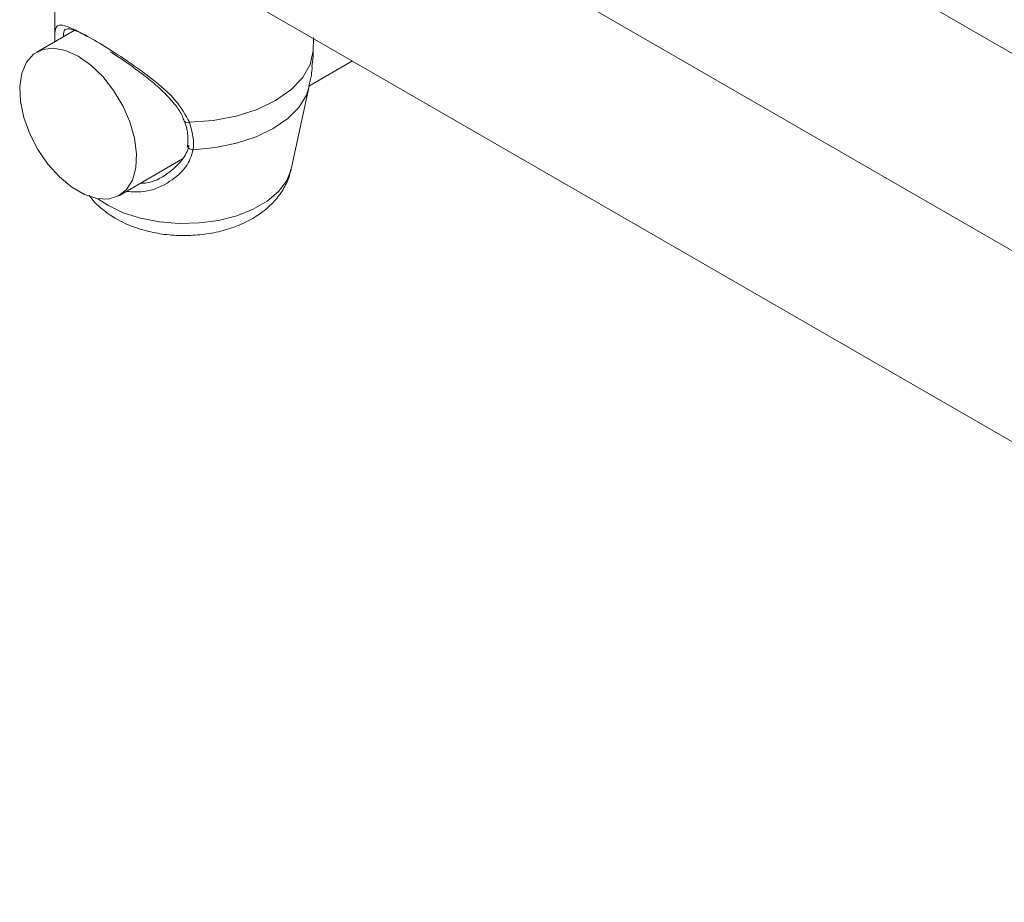
# Model space of a CAD drawing. Units: millimetres. Extents: x 0 to 42, y 0 to 29.8.
# Drawn here: x 33 to 33.2, y 25.8 to 26 of the extents above; entities that cross this region are included whole.
import ezdxf

# ---------------------------------------------------------------- set-up
doc = ezdxf.new("R2010")
doc.units = ezdxf.units.MM

msp = doc.modelspace()

# ---------------------------------------------------------------- linework, layer by layer
at = {"color": 7, "linetype": 'Continuous', "lineweight": 18}
for p, q in [((33.13435913368152, 26.05128926311054), (33.44692804369898, 25.87084707217748)), ((33.39056162229031, 25.86522658999778), (33.08657928971998, 26.04071185528174)), ((33.04244942144993, 26.02844593382865), (33.04244942144993, 26.00055429644279)), ((33.06930530902738, 26.01373448951353), (33.38187421904484, 25.83329229858048)), ((33.04621153871006, 26.00193408825934), (33.03894360444394, 25.99773839911527)), ((33.09242810271824, 25.99798155870575), (33.09244595190858, 26.0005543451045)), ((33.09158551345952, 25.99117844293875), (33.09998161349316, 25.9960254083176)), ((33.08816240437538, 25.97511914059108), (33.0916514416673, 25.99115017445649)), ((33.0680800843361, 25.97969669523865), (33.06800938826607, 25.97937440858514)), ((33.05494233740443, 25.97002478767035), (33.06713471471893, 25.97706329727512))]:
    msp.add_line(p, q, dxfattribs=at)
at = {"color": 8, "linetype": 'Continuous', "lineweight": 18}
msp.add_line((33.05268796042951, 25.96809986452936), (33.05076421494444, 25.96937874611569), dxfattribs=at)
at = {"color": 7, "linetype": 'Continuous', "lineweight": 18, "flags": 128}
for points in [[(33.04694299199762, 25.99694622419161), (33.04451086595744, 25.99804481010211), (33.04219245211456, 25.99848115909471), (33.04009619431017, 25.99823481576768), (33.03832008396708, 25.99731734835183), (33.03694719252368, 25.99577161824685), (33.03604166748342, 25.9936699545347), (33.03564586642906, 25.99111057649325), (33.03577829182708, 25.98821318880144), (33.0364327902376, 25.98511326278314), (33.03757876304862, 25.98195570937574), (33.03916255732196, 25.97888826019163), (33.04111016319165, 25.97605426466678), (33.04333050131805, 25.9735862659787), (33.04571976401328, 25.97159967440258), (33.04816621998194, 25.97018736543372), (33.05055544053033, 25.96941539735088), (33.05277582080358, 25.969319823874), (33.05472342667327, 25.96990516152575), (33.05630722094661, 25.97114400076492), (33.05745315161078, 25.97297846645881), (33.0581076500213, 25.97532272469716), (33.05824007541933, 25.97806721727888), (33.05784431651181, 25.9810835531597), (33.05693879147155, 25.9842307138293), (33.05556585788131, 25.98736157498574), (33.05378974753821, 25.99032969575434), (33.05169348973382, 25.99299632682504), (33.04937507589094, 25.99523676147851), (33.04694299199762, 25.99694622419161)], [(33.09242810271824, 25.99798155870575), (33.09180627865202, 25.99532478110748), (33.09034398320622, 25.99278022959057), (33.08809166615851, 25.99043571422065), (33.08512707263932, 25.98837212597564), (33.08155244563479, 25.98666070256568), (33.077491185849, 25.98536046761032), (33.07308341574816, 25.98451630241802), (33.06848124330858, 25.98415733102551)]]:
    msp.add_lwpolyline(points, dxfattribs=at)
at = {"color": 8, "linetype": 'Continuous', "lineweight": 18, "flags": 128}
for points in [[(33.0916503142391, 25.99114509538993), (33.09108112104997, 25.98941665558634), (33.08963420393552, 25.98705188173598), (33.0874835345497, 25.98487281011603), (33.08469738551876, 25.98294853732113), (33.08136408610044, 25.98134012772152), (33.07758941434781, 25.98009857271234), (33.07349306204227, 25.97926328524175), (33.06920505747983, 25.97886071599352)], [(33.08816240437538, 25.97511914059108), (33.0881250622676, 25.97495651313789), (33.08724304990046, 25.97279167202836), (33.08568700932686, 25.97075723519229), (33.08350989806196, 25.96892250907798), (33.08078586294901, 25.96734995707998), (33.07760767973828, 25.96609313749891), (33.07408354992661, 25.96519485439627), (33.070333528812, 25.96468567949481), (33.06648528973529, 25.96458296677882), (33.06266988305357, 25.96489020468504), (33.05901718954888, 25.96559697048227), (33.05565170574337, 25.96667912491829), (33.05268796042951, 25.96809986452936)]]:
    msp.add_lwpolyline(points, dxfattribs=at)
at = {"color": 8, "linetype": 'Continuous', "lineweight": 18}
for centre, radius, start, end in [((33.06812775455817, 25.98483433684233), 0.0007637350146899352, 214.1293040516374, 297.5706583684215), ((33.06907265549331, 25.97978996858858), 0.0009386376678290538, 186.7054976175784, 278.1090502191302)]:
    msp.add_arc(centre, radius, start, end, dxfattribs=at)
at = {"color": 7, "linetype": 'Continuous', "lineweight": 18}
for points, knots in [([(33.0424619074538, 25.99985433559288), (33.04245579692724, 26.00017726749469), (33.04243865569217, 26.00108315532414), (33.04251373858062, 26.00232003963913), (33.04297114561282, 26.0030290740239), (33.04415202267275, 26.00294404537754), (33.04582093514777, 26.00234206220872), (33.04856772003736, 26.00093946804517), (33.05247973091194, 25.99862666996947), (33.05689389511323, 25.99577426562935), (33.06154537174864, 25.99237661733841), (33.06598804984493, 25.98864358177447), (33.06768755303879, 25.98558549679733), (33.06848124330858, 25.98415733102551)], [0, 0, 0, 0, 0.03376346286902088, 0.09471318851423091, 0.2141233775619434, 0.2845460968372922, 0.3575562631675949, 0.4585182190869956, 0.5598700152873178, 0.6569727469699583, 0.7634341660778063, 0.8895206544904657, 1, 1, 1, 1]), ([(33.049376867132, 26.00042024069838), (33.04846458570743, 26.00090406772821), (33.04687091134376, 26.00174927043994), (33.04547063258516, 26.00224860467858), (33.04446217926986, 26.00222377480226), (33.04411095126983, 26.00196972351502), (33.04413550885636, 26.00090070735829), (33.04413925192577, 26.0007377678259)], [0, 0, 0, 0, 0.2473538777444943, 0.432105184976606, 0.6244789814885886, 0.942763054819923, 1, 1, 1, 1]), ([(33.05315944141873, 25.99780883242246), (33.0533289479777, 25.99770320723705), (33.05428616996991, 25.99710673031595), (33.05618320851539, 25.99582312899222), (33.05875527760485, 25.99398823795428), (33.06133800037314, 25.99195771791089), (33.06379346387403, 25.98977101247806), (33.0657572176975, 25.98754986631955), (33.06700541514559, 25.98574044971817), (33.06733290665019, 25.98469880285051), (33.0674322135175, 25.98438293912331)], [0, 0, 0, 0, 0.03062816277876864, 0.1729605696084507, 0.3212596645634662, 0.4761196693065514, 0.6393807942174046, 0.8052710235021673, 0.9409513701620874, 1, 1, 1, 1]), ([(33.09215676657588, 25.99493783148768), (33.09225696505138, 25.99556255331974), (33.09240908632455, 25.9965110056789), (33.09242326364422, 25.99760734921775), (33.09242810271824, 25.99798155870575)], [0, 0, 0, 0, 0.6586749729949818, 0.9999999999999999, 0.9999999999999999, 0.9999999999999999, 0.9999999999999999]), ([(33.09157707882147, 25.99113999320678), (33.09175714682377, 25.99185365573054), (33.09207175918417, 25.99310055716914), (33.09217476619871, 25.99438339159431), (33.0922188172736, 25.99493199729449)], [0, 0, 0, 0, 0.5723487853054434, 1, 1, 1, 1]), ([(33.06748435443746, 25.98439600970192), (33.06753383499283, 25.98426945664744), (33.06790128948766, 25.98332964325291), (33.06825365418357, 25.98167070214071), (33.0681578028618, 25.98028585935279), (33.06811182618138, 25.97962159648081)], [0, 0, 0, 0, 0.07490503876962869, 0.5562628183060445, 1, 1, 1, 1]), ([(33.06848124330858, 25.98415733102551), (33.06890187188955, 25.982636742469), (33.06940717894559, 25.9808100379565), (33.06923406723786, 25.97914049507716), (33.06920505747983, 25.97886071599352)], [0, 0, 0, 0, 0.8324217442424586, 1, 1, 1, 1]), ([(33.05901331203881, 25.9723749472526), (33.05934208304183, 25.9723759461694), (33.06120602887564, 25.97238160946331), (33.06419514429264, 25.97404324900443), (33.06711146761242, 25.97662558128009), (33.06819985975498, 25.97870924197884), (33.06836585323819, 25.97969964503953), (33.06837621336209, 25.97976145890246)], [0, 0, 0, 0, 0.0768517657244251, 0.4357060909661126, 0.7326363990291805, 0.9833130796581016, 1, 1, 1, 1]), ([(33.05425920021035, 25.96552181177274), (33.05484800828751, 25.96520454114443), (33.05642570815096, 25.96435442062742), (33.05926173639806, 25.9633263749982), (33.06275155522957, 25.96254252783942), (33.06638659217674, 25.96219826908871), (33.0700605331141, 25.96229026727834), (33.07368570536939, 25.96282631426692), (33.07718122203341, 25.96382043924257), (33.08033235366088, 25.96524276900637), (33.08301865646185, 25.96703135377156), (33.08517806358262, 25.9690802178311), (33.08679409150182, 25.97138723877126), (33.08778516576749, 25.97342490607017), (33.08801707792327, 25.9747115089338), (33.08808863158542, 25.97510847452758)], [0, 0, 0, 0, 0.05131571393376448, 0.1374994637594859, 0.2238638081463283, 0.3100917131961556, 0.3963629855257241, 0.4833215955956834, 0.5716422554596111, 0.6621796620071488, 0.7442322640338132, 0.8223520463184578, 0.8965625168646008, 0.9680856283841127, 1, 1, 1, 1]), ([(33.04912237919233, 25.97004077126949), (33.04921468536296, 25.96989573808002), (33.04980918996483, 25.96896164128051), (33.05139915441585, 25.96747523083237), (33.05310585882731, 25.96619671707878), (33.05414243746996, 25.96559013828404), (33.05425920021035, 25.96552181177274)], [0, 0, 0, 0, 0.07564241855403445, 0.4871804952953174, 0.942234763257621, 1, 1, 1, 1])]:
    msp.add_open_spline(points, degree=3, knots=knots, dxfattribs=at)
at = {"color": 8, "linetype": 'Continuous', "lineweight": 18}
msp.add_open_spline([(33.06920505747983, 25.97886071599352), (33.06886248207568, 25.97770562279439), (33.06851129849343, 25.97652150460441), (33.0669206773475, 25.97443757106046), (33.0645785043324, 25.97240514662514), (33.06044092349845, 25.97052351801648), (33.05750598603235, 25.97069624832067), (33.05623498651663, 25.97077105064116)], degree=3, knots=[0, 0, 0, 0, 0.2344827574387871, 0.240374801384215, 0.4810412192483701, 0.7752605066935545, 1, 1, 1, 1], dxfattribs=at)

doc.saveas('drawing.dxf')
